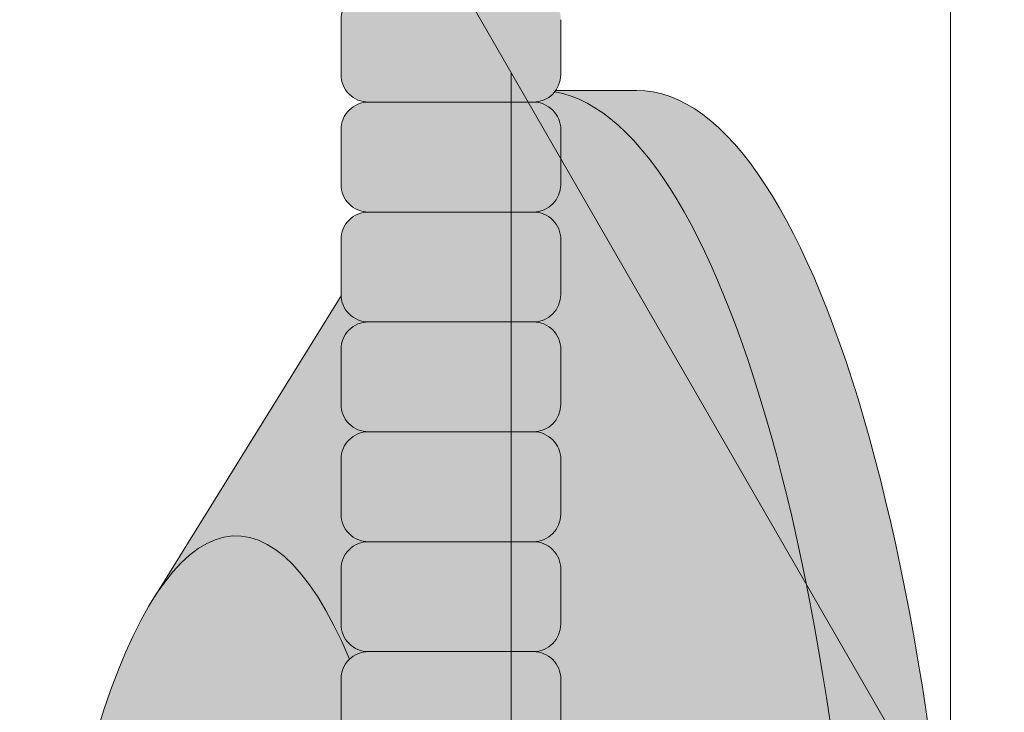
# Model space of a CAD drawing. Units: inches. Extents: x 2 to 891, y -14 to 291.
# Drawn here: x 363 to 365, y 228 to 229 of the extents above; entities that cross this region are included whole.
import ezdxf

# ---------------------------------------------------------------- set-up
doc = ezdxf.new("R2010")
doc.units = ezdxf.units.IN
doc.header["$LTSCALE"] = 0.375
doc.header["$MEASUREMENT"] = 0
doc.layers.add('FILL1', color=254, linetype='Continuous', lineweight=13)
doc.layers.add('OBJECT', color=7, linetype='Continuous', lineweight=13)

# ---------------------------------------------------------------- blocks, each defined once
blk = doc.blocks.new('A$C4CDC4895')
at = {"layer": 'OBJECT'}
for p, q in [((66.87499974617748, 58.75592535626642), (74.99999974617754, 44.68301254476935)), ((72.99999974617754, 48.14711415990706), (72.99999974617754, 52.14711415990708)), ((71.99999974617754, 49.87916496747593), (71.99999974617754, 45.87916496747594))]:
    blk.add_line(p, q, dxfattribs=at)
blk = doc.blocks.new('A$C387A40B8')
at = {"layer": 'OBJECT'}
blk.add_blockref('A$C4CDC4895', (-11.18749838542296, -0.2332533327612367), dxfattribs=at)
blk = doc.blocks.new('ACXSYM1001 ISO')
at = {"layer": 'FILL1'}
h = blk.add_hatch(color=256, dxfattribs=at)
h.paths.add_polyline_path([(0.8906931290564444, 36.55979327759468, 0.4142135623725623), (0.8281931290566718, 36.49729327759479), (0.8281931290566718, 36.37229327759445, 0.4142135623725623), (0.8906931290564444, 36.30979327759479), (1.265693129056217, 36.30979327759479, 0.4142135623725622), (1.328193129056217, 36.37229327759491), (1.328193129056217, 36.49729327759491, 0.4142135623736277), (1.265693129056444, 36.55979327759468)], flags=16)
h.paths.add_polyline_path([(0.8906931290564444, 36.80979327759457, 0.4142135623725623), (0.8281931290566718, 36.74729327759468), (0.8281931290566718, 36.62229327759434, 0.4142135623725623), (0.8906931290564444, 36.55979327759468), (1.265693129056217, 36.55979327759468, 0.4142135623725622), (1.328193129056217, 36.62229327759479), (1.328193129056217, 36.74729327759479, 0.4142135623736277), (1.265693129056444, 36.80979327759457)], flags=16)
h.paths.add_polyline_path([(1.265693129056217, 36.80979327759457, 0.4142135623725622), (1.328193129056217, 36.87229327759468), (1.328193129056217, 36.99729327759468, 0.4142135623736277), (1.265693129056444, 37.05979327759445), (0.8906931290564444, 37.05979327759445, 0.4142135623725623), (0.8281931290566718, 36.99729327759457), (0.8281931290566718, 36.87229327759422, 0.4142135623725623), (0.8906931290564444, 36.80979327759457)], flags=16)
h.paths.add_polyline_path([(1.265693129056217, 37.05979327759445, 0.4142135623725622), (1.328193129056217, 37.12229327759457), (1.328193129056217, 37.24729327759457, 0.4142135623736277), (1.265693129056444, 37.30979327759434), (0.8906931290564444, 37.30979327759434, 0.4142135623725623), (0.8281931290566718, 37.24729327759445), (0.8281931290566718, 37.12229327759411, 0.4142135623725623), (0.8906931290564444, 37.05979327759445)], flags=16)
h.paths.add_polyline_path([(1.265693129056217, 37.30979327759434, 0.4142135623725622), (1.328193129056217, 37.37229327759445), (1.328193129056217, 37.49729327759445, 0.4142135623736277), (1.265693129056444, 37.55979327759422), (0.8906931290564444, 37.55979327759422, 0.4142135623725623), (0.8281931290566718, 37.49729327759434), (0.8281931290566718, 37.372293277594, 0.4142135623725623), (0.8906931290564444, 37.30979327759434)], flags=16)
h.paths.add_polyline_path([(1.265693129056217, 37.55979327759422, 0.4142135623725622), (1.328193129056217, 37.62229327759434), (1.328193129056217, 37.74729327759434, 0.4142135623736277), (1.265693129056444, 37.80979327759411), (0.8906931290564444, 37.80979327759411, 0.4142135623725623), (0.8281931290566718, 37.74729327759422), (0.8281931290566718, 37.62229327759388, 0.4142135623725623), (0.8906931290564444, 37.55979327759422)], flags=16)
h.paths.add_polyline_path([(0.8906931290564444, 38.059793277594, 0.4142135623725623), (0.8281931290566718, 37.99729327759411), (0.8281931290566718, 37.87229327759377, 0.4142135623725623), (0.8906931290564444, 37.80979327759411), (1.265693129056217, 37.80979327759411, 0.4142135623725622), (1.328193129056217, 37.87229327759422), (1.328193129056217, 37.99729327759422, 0.4142135623736277), (1.265693129056444, 38.059793277594)], flags=16)
h.paths.add_polyline_path([(0.8906931290564444, 38.30979327759388, 0.4142135623725623), (0.8281931290566718, 38.247293277594), (0.8281931290566718, 38.12229327759366, 0.4142135623725623), (0.8906931290564444, 38.059793277594), (1.265693129056217, 38.059793277594, 0.4142135623725622), (1.328193129056217, 38.12229327759411), (1.328193129056217, 38.24729327759411, 0.4142135623736277), (1.265693129056444, 38.30979327759388)], flags=16)
h.paths.add_polyline_path([(0.8906931290564444, 38.55979327759377, 0.4142135623725623), (0.8281931290566718, 38.49729327759388), (0.8281931290566718, 38.37229327759354, 0.4142135623725623), (0.8906931290564444, 38.30979327759388), (1.265693129056217, 38.30979327759388, 0.4142135623725622), (1.328193129056217, 38.372293277594), (1.328193129056217, 38.497293277594, 0.4142135623736277), (1.265693129056444, 38.55979327759377)], flags=16)
h.paths.add_polyline_path([(0.8906931290564444, 38.80979327759366, 0.4142135623725623), (0.8281931290566718, 38.74729327759377), (0.8281931290566718, 38.62229327759343, 0.4142135623725623), (0.8906931290564444, 38.55979327759377), (1.265693129056217, 38.55979327759377, 0.4142135623725622), (1.328193129056217, 38.62229327759388), (1.328193129056217, 38.74729327759388, 0.4142135623736277), (1.265693129056444, 38.80979327759366)], flags=16)
h.paths.add_polyline_path([(0.8906931290564444, 39.05979327759354, 0.4142135623725623), (0.8281931290566718, 38.99729327759366), (0.8281931290566718, 38.87229327759331, 0.4142135623725623), (0.8906931290564444, 38.80979327759366), (1.265693129056217, 38.80979327759366, 0.4142135623725622), (1.328193129056217, 38.87229327759377), (1.328193129056217, 38.99729327759377, 0.4142135623736277), (1.265693129056444, 39.05979327759354)], flags=16)
h.paths.add_polyline_path([(1.265693129056217, 39.05979327759354, 0.4142135623725622), (1.328193129056217, 39.12229327759366), (1.328193129056217, 39.24729327759366, 0.4142135623736277), (1.265693129056444, 39.30979327759343), (0.8906931290564444, 39.30979327759343, 0.4142135623725623), (0.8281931290566718, 39.24729327759354), (0.8281931290566718, 39.1222932775932, 0.4142135623725623), (0.8906931290564444, 39.05979327759354)], flags=16)
h.paths.add_polyline_path([(0.8906931290564444, 39.55979327759331, 0.4142135623725623), (0.8281931290566718, 39.49729327759343), (0.8281931290566718, 39.37229327759309, 0.4142135623725623), (0.8906931290564444, 39.30979327759343), (1.265693129056217, 39.30979327759343, 0.4142135623725622), (1.328193129056217, 39.37229327759354), (1.328193129056217, 39.49729327759354, 0.4142135623736277), (1.265693129056444, 39.55979327759331)], flags=16)
h.paths.add_polyline_path([(1.265693129056217, 39.55979327759331, 0.4142135623725622), (1.328193129056217, 39.62229327759343), (1.328193129056217, 39.74729327759343, 0.4142135623736277), (1.265693129056444, 39.8097932775932), (0.8906931290564444, 39.8097932775932, 0.4142135623725623), (0.8281931290566718, 39.74729327759331), (0.8281931290566718, 39.62229327759297, 0.4142135623725623), (0.8906931290564444, 39.55979327759331)], flags=16)
h.paths.add_polyline_path([(1.265693129056217, 39.8097932775932, 0.4142135623725622), (1.328193129056217, 39.87229327759331), (1.328193129056217, 39.99729327759331, 0.4142135623736277), (1.265693129056444, 40.05979327759309), (0.8906931290564444, 40.05979327759309, 0.4142135623725623), (0.8281931290566718, 39.9972932775932), (0.8281931290566718, 39.87229327759286, 0.4142135623725623), (0.8906931290564444, 39.8097932775932)], flags=16)
h.paths.add_polyline_path([(1.265693129056217, 40.05979327759309, 0.4142135623725622), (1.328193129056217, 40.1222932775932), (1.328193129056217, 40.2472932775932, 0.4142135623736277), (1.265693129056444, 40.30979327759297), (0.8906931290564444, 40.30979327759297, 0.4142135623725623), (0.8281931290566718, 40.24729327759309), (0.8281931290566718, 40.12229327759275, 0.4142135623725623), (0.8906931290564444, 40.05979327759309)], flags=16)
h.paths.add_polyline_path([(0.8906931290564444, 40.55979327759286, 0.4142135623725623), (0.8281931290566718, 40.49729327759297), (0.8281931290566718, 40.37229327759263, 0.4142135623725623), (0.8906931290564444, 40.30979327759297), (1.265693129056217, 40.30979327759297, 0.4142135623725622), (1.328193129056217, 40.37229327759309), (1.328193129056217, 40.49729327759309, 0.4142135623736277), (1.265693129056444, 40.55979327759286)], flags=16)
h.paths.add_polyline_path([(1.265693129056217, 40.55979327759286, 0.4142135623725622), (1.328193129056217, 40.62229327759297), (1.328193129056217, 40.74729327759297, 0.4142135623736277), (1.265693129056444, 40.80979327759275), (0.8906931290564444, 40.80979327759275, 0.4142135623725623), (0.8281931290566718, 40.74729327759286), (0.8281931290566718, 40.62229327759252, 0.4142135623725623), (0.8906931290564444, 40.55979327759286)], flags=16)
h.paths.add_polyline_path([(0.8906931290566718, 40.80979327759286, 0.4142135623736279), (0.8281931290566718, 40.74729327759297), (0.8281931290566718, 40.62229327759252, 0.4142135623725623), (0.8906931290564444, 40.55979327759286, 0.4142135623725623), (0.8281931290566718, 40.49729327759297), (0.8281931290566718, 40.37229327759263, 0.4142135623725623), (0.8906931290564444, 40.30979327759297, 0.4142135623725623), (0.8281931290566718, 40.24729327759309), (0.8281931290566718, 40.12229327759275, 0.4142135623725623), (0.8906931290564444, 40.05979327759309, 0.4142135623725623), (0.8281931290566718, 39.9972932775932), (0.8281931290566718, 39.87229327759286, 0.4142135623725623), (0.8906931290564444, 39.8097932775932, 0.4142135623725623), (0.8281931290566718, 39.74729327759331), (0.8281931290566718, 39.62229327759297, 0.4142135623725623), (0.8906931290564444, 39.55979327759331, 0.4142135623725623), (0.8281931290566718, 39.49729327759343), (0.8281931290566718, 39.37229327759309, 0.4142135623725623), (0.8906931290564444, 39.30979327759343, 0.4142135623725623), (0.8281931290566718, 39.24729327759354), (0.8281931290566718, 39.1222932775932, 0.4142135623725623), (0.8906931290564444, 39.05979327759354, 0.4142135623725623), (0.8281931290566718, 38.99729327759366), (0.8281931290566718, 38.87229327759331, 0.4142135623725623), (0.8906931290564444, 38.80979327759366, 0.4142135623725623), (0.8281931290566718, 38.74729327759377), (0.8281931290566718, 38.62229327759343, 0.4142135623725623), (0.8906931290564444, 38.55979327759377, 0.4142135623725623), (0.8281931290566718, 38.49729327759388), (0.8281931290566718, 38.37229327759354, 0.4142135623725623), (0.8906931290564444, 38.30979327759388, 0.4142135623725623), (0.8281931290566718, 38.247293277594), (0.8281931290566718, 38.12229327759366, 0.4142135623725623), (0.8906931290564444, 38.059793277594, 0.4142135623725623), (0.8281931290566718, 37.99729327759411), (0.8281931290566718, 37.87229327759377, 0.4142135623725623), (0.8906931290564444, 37.80979327759411, 0.4142135623725623), (0.8281931290566718, 37.74729327759422), (0.8281931290566718, 37.62229327759388, 0.4142135623725623), (0.8906931290564444, 37.55979327759422, 0.4142135623725623), (0.8281931290566718, 37.49729327759434), (0.8281931290566718, 37.372293277594, 0.4142135623725623), (0.8906931290564444, 37.30979327759434, 0.4142135623725623), (0.8281931290566718, 37.24729327759445), (0.8281931290566718, 37.12229327759411, 0.4142135623725623), (0.8906931290564444, 37.05979327759445, 0.4142135623725623), (0.8281931290566718, 36.99729327759457), (0.8281931290566718, 36.87229327759422, 0.4142135623725623), (0.8906931290564444, 36.80979327759457, 0.4142135623725623), (0.8281931290566718, 36.74729327759468), (0.8281931290566718, 36.62229327759434, 0.4142135623725623), (0.8906931290564444, 36.55979327759468, 0.4142135623725623), (0.8281931290566718, 36.49729327759479), (0.8281931290566718, 36.37229327759445, 0.4142135623725623), (0.8906931290564444, 36.30979327759479, 0.4142135623725623), (0.8281931290566718, 36.24729327759491), (0.8281931290566718, 36.12229327759457, 0.4142135623725623), (0.8906931290564444, 36.05979327759491, 0.4142135623725623), (0.8281931290566718, 35.99729327759502), (0.8281931290566718, 35.87229327759468, 0.4142135623725623), (0.8906931290564444, 35.80979327759502, 0.4142135623725623), (0.8281931290566718, 35.74729327759513), (0.8281931290566718, 35.62229327759479, 0.4142135623725623), (0.8906931290564444, 35.55979327759513, 0.4142135623725623), (0.8281931290566718, 35.49729327759525), (0.8281931290566718, 35.37229327759491, 0.4142135623725623), (0.8906931290564444, 35.30979327759525, 0.4142135623725623), (0.8281931290566718, 35.24729327759536), (0.8281931290566718, 35.12229327759502, 0.4142135623725623), (0.8906931290564444, 35.05979327759536, 0.4142135623725623), (0.8281931290566718, 34.99729327759547), (0.8281931290566718, 34.87229327759513, 0.4142135623725623), (0.8906931290564444, 34.80979327759547, 0.4142135623725623), (0.8281931290566718, 34.74729327759559), (0.8281931290566718, 34.62229327759525, 0.4142135623725623), (0.8906931290564444, 34.55979327759559), (1.265693129056217, 34.55979327759559, 0.4142135623725622), (1.328193129056217, 34.6222932775957), (1.328193129056217, 34.7472932775957, 0.4142135623726954), (1.265693129056444, 34.80979327759525, 0.4142135623714968), (1.328193129056217, 34.87229327759536), (1.328193129056217, 34.99729327759559, 0.4142135623726954), (1.265693129056444, 35.05979327759513, 0.4142135623714968), (1.328193129056217, 35.12229327759525), (1.328193129056217, 35.24729327759547, 0.4142135623726954), (1.265693129056444, 35.30979327759502, 0.4142135623714968), (1.328193129056217, 35.37229327759513), (1.328193129056217, 35.49729327759536, 0.4142135623726954), (1.265693129056444, 35.55979327759491, 0.4142135623714968), (1.328193129056217, 35.62229327759502), (1.328193129056217, 35.74729327759525, 0.4142135623726954), (1.265693129056444, 35.80979327759479, 0.4142135623714968), (1.328193129056217, 35.87229327759491), (1.328193129056217, 35.99729327759513, 0.4142135623726954), (1.265693129056444, 36.05979327759468, 0.4142135623714968), (1.328193129056217, 36.12229327759479), (1.328193129056217, 36.24729327759502, 0.4142135623726954), (1.265693129056444, 36.30979327759457, 0.4142135623714968), (1.328193129056217, 36.37229327759468), (1.328193129056217, 36.49729327759491, 0.4142135623726954), (1.265693129056444, 36.55979327759445, 0.4142135623714968), (1.328193129056217, 36.62229327759457), (1.328193129056217, 36.74729327759479, 0.4142135623726954), (1.265693129056444, 36.80979327759434, 0.4142135623714968), (1.328193129056217, 36.87229327759445), (1.328193129056217, 36.99729327759468, 0.4142135623726954), (1.265693129056444, 37.05979327759422, 0.4142135623714968), (1.328193129056217, 37.12229327759434), (1.328193129056217, 37.24729327759457, 0.4142135623726954), (1.265693129056444, 37.30979327759411, 0.4142135623714968), (1.328193129056217, 37.37229327759422), (1.328193129056217, 37.49729327759445, 0.4142135623726954), (1.265693129056444, 37.559793277594, 0.4142135623714968), (1.328193129056217, 37.62229327759411), (1.328193129056217, 37.74729327759434, 0.4142135623726954), (1.265693129056444, 37.80979327759388, 0.4142135623714968), (1.328193129056217, 37.872293277594), (1.328193129056217, 37.99729327759422, 0.4142135623726954), (1.265693129056444, 38.05979327759377, 0.4142135623714968), (1.328193129056217, 38.12229327759388), (1.328193129056217, 38.24729327759411, 0.4142135623726954), (1.265693129056444, 38.30979327759366, 0.4142135623714968), (1.328193129056217, 38.37229327759377), (1.328193129056217, 38.497293277594, 0.4142135623726954), (1.265693129056444, 38.55979327759354, 0.4142135623714968), (1.328193129056217, 38.62229327759366), (1.328193129056217, 38.74729327759388, 0.4142135623726954), (1.265693129056444, 38.80979327759343, 0.4142135623714968), (1.328193129056217, 38.87229327759354), (1.328193129056217, 38.99729327759377, 0.4142135623726954), (1.265693129056444, 39.05979327759331, 0.4142135623714968), (1.328193129056217, 39.12229327759343), (1.328193129056217, 39.24729327759366, 0.4142135623726954), (1.265693129056444, 39.3097932775932, 0.4142135623714968), (1.328193129056217, 39.37229327759331), (1.328193129056217, 39.49729327759354, 0.4142135623726954), (1.265693129056444, 39.55979327759309, 0.4142135623714968), (1.328193129056217, 39.6222932775932), (1.328193129056217, 39.74729327759343, 0.4142135623726954), (1.265693129056444, 39.80979327759297, 0.4142135623714968), (1.328193129056217, 39.87229327759309), (1.328193129056217, 39.99729327759331, 0.4142135623726954), (1.265693129056444, 40.05979327759286, 0.4142135623714968), (1.328193129056217, 40.12229327759297), (1.328193129056217, 40.2472932775932, 0.4142135623726954), (1.265693129056444, 40.30979327759275, 0.4142135623714968), (1.328193129056217, 40.37229327759286), (1.328193129056217, 40.49729327759309, 0.4142135623726954), (1.265693129056444, 40.55979327759263, 0.4142135623714968), (1.328193129056217, 40.62229327759275), (1.328193129056217, 40.74729327759297, 0.4142135623726954), (1.265693129056444, 40.80979327759252, 0.4142135623714968), (1.328193129056217, 40.87229327759263), (1.328193129056217, 40.99729327759286, 0.4142135623726954), (1.265693129056444, 41.05979327759241, 0.4142135623714968), (1.328193129056217, 41.12229327759252), (1.328193129056217, 41.24729327759275, 0.4142135623726954), (1.265693129056444, 41.30979327759229, 0.4142135623714968), (1.328193129056217, 41.37229327759241), (1.328193129056217, 41.49729327759263, 0.4142135623726954), (1.265693129056444, 41.55979327759218, 0.4142135623714968), (1.328193129056217, 41.62229327759229), (1.328193129056217, 41.74729327759252, 0.4142135623736277), (1.265693129056444, 41.80979327759229), (0.8906931290564444, 41.80979327759229, 0.4142135623725623), (0.8281931290566718, 41.74729327759241), (0.8281931290566718, 41.62229327759206, 0.4142135623725623), (0.8906931290564444, 41.55979327759241, 0.4142135623725623), (0.8281931290566718, 41.49729327759252), (0.8281931290566718, 41.37229327759218, 0.4142135623725623), (0.8906931290564444, 41.30979327759252, 0.4142135623725623), (0.8281931290566718, 41.24729327759263), (0.8281931290566718, 41.12229327759229, 0.4142135623725623), (0.8906931290564444, 41.05979327759263, 0.4142135623725623), (0.8281931290566718, 40.99729327759275), (0.8281931290566718, 40.87229327759241, 0.4142135623730951)])
h = blk.add_hatch(color=256, dxfattribs=at)
h.paths.add_polyline_path([(1.328193129056217, 40.62229327759275), (1.328193129056217, 40.7472932775928, 0.4142135623744269), (1.265693129056444, 40.80979327759275), (0.8906931290566718, 40.80979327759275, 0.4142135623736278), (0.8281931290566718, 40.74729327759286), (0.8281931290566718, 40.62229327759275, 0.4142135623746934), (0.8906931290566718, 40.55979327759286), (1.265693129056217, 40.55979327759286, 0.4142135623714968)])
h.paths.add_polyline_path([(1.328193129056217, 40.49729327759292, 0.4142135623744269), (1.265693129056444, 40.55979327759286), (0.8906931290566718, 40.55979327759286, 0.4142135623736278), (0.8281931290566718, 40.49729327759297), (0.8281931290566718, 40.37229327759286, 0.4142135623746934), (0.8906931290566718, 40.30979327759297), (1.265693129056217, 40.30979327759297, 0.4142135623714968), (1.328193129056217, 40.37229327759286)])
h.paths.add_polyline_path([(1.328193129056217, 40.24729327759303, 0.4142135623744269), (1.265693129056444, 40.30979327759297), (0.8906931290566718, 40.30979327759297, 0.4142135623736278), (0.8281931290566718, 40.24729327759309), (0.8281931290566718, 40.12229327759297, 0.4142135623746934), (0.8906931290566718, 40.05979327759309), (1.265693129056217, 40.05979327759309, 0.4142135623714968), (1.328193129056217, 40.12229327759297)])
h.paths.add_polyline_path([(1.328193129056217, 39.99729327759314, 0.4142135623744269), (1.265693129056444, 40.05979327759309), (0.8906931290566718, 40.05979327759309, 0.4142135623736278), (0.8281931290566718, 39.9972932775932), (0.8281931290566718, 39.87229327759309, 0.4142135623746934), (0.8906931290566718, 39.8097932775932), (1.265693129056217, 39.8097932775932, 0.4142135623714968), (1.328193129056217, 39.87229327759309)])
h.paths.add_polyline_path([(1.328193129056217, 39.74729327759326, 0.4142135623744269), (1.265693129056444, 39.8097932775932), (0.8906931290566718, 39.8097932775932, 0.4142135623736278), (0.8281931290566718, 39.74729327759331), (0.8281931290566718, 39.6222932775932, 0.4142135623746934), (0.8906931290566718, 39.55979327759331), (1.265693129056217, 39.55979327759331, 0.4142135623714968), (1.328193129056217, 39.6222932775932)])
h.paths.add_polyline_path([(1.328193129056217, 39.49729327759337, 0.4142135623744269), (1.265693129056444, 39.55979327759331), (0.8906931290566718, 39.55979327759331, 0.4142135623736278), (0.8281931290566718, 39.49729327759343), (0.8281931290566718, 39.37229327759331, 0.4142135623746934), (0.8906931290566718, 39.30979327759343), (1.265693129056217, 39.30979327759343, 0.4142135623714968), (1.328193129056217, 39.37229327759331)])
h.paths.add_polyline_path([(1.328193129056217, 39.24729327759349, 0.4142135623744269), (1.265693129056444, 39.30979327759343), (0.8906931290566718, 39.30979327759343, 0.4142135623736278), (0.8281931290566718, 39.24729327759354), (0.8281931290566718, 39.12229327759343, 0.4142135623746934), (0.8906931290566718, 39.05979327759354), (1.265693129056217, 39.05979327759354, 0.4142135623714968), (1.328193129056217, 39.12229327759343)])
h = blk.add_hatch(color=256, dxfattribs=at)
edge = h.paths.add_edge_path()
edge.add_ellipse((1.277999999999565, 37.38483816055373), major_axis=(0, 2.701519191062843), ratio=0.2776215702930013, start_angle=275.6148118260385, end_angle=360)
edge.add_ellipse((1.277999999999565, 37.38483816055373), major_axis=(0, 2.701519191062843), ratio=0.2776215702930013, start_angle=360, end_angle=384.1395916862683)
edge.add_line((0.9712791479391853, 39.85011436330018), (0.4043836998087045, 38.93500231005922))
edge.add_ellipse((0.5895000000000437, 37.38483816055299), major_axis=(0, 1.688148058177006), ratio=0.2769306861062978, start_angle=156.6734723803849, end_angle=383.32652761961504, ccw=False)
edge.add_line((0.4043836998084771, 35.83467401104818), (0.971279147929863, 34.91956195781569))
edge.add_ellipse((1.277999999999565, 37.38483816055373), major_axis=(0, 2.701519191062843), ratio=0.2776215702930013, start_angle=155.8604083137319, end_angle=179.9999999999479)
edge.add_ellipse((1.277999999999565, 37.38483816055373), major_axis=(0, 2.701519191062843), ratio=0.2776215702930013, start_angle=179.9999999999479, end_angle=275.6148118260385)
h = blk.add_hatch(color=256, dxfattribs=at)
edge = h.paths.add_edge_path()
edge.add_ellipse((1.5, 37.38483816055299), major_axis=(0, 2.701519191062843), ratio=0.2776215702930013, start_angle=180, end_angle=360)
edge.add_line((1.499999999997272, 40.08635735161658), (1.277999999999565, 40.08635735161658))
edge.add_ellipse((1.277999999999565, 37.38483816055373), major_axis=(0, 2.701519191062843), ratio=0.2776215702930013, start_angle=179.9999999999479, end_angle=360, ccw=False)
edge.add_line((1.277999999998656, 34.68331896949087), (1.499999999999545, 34.6833189694901))
h = blk.add_hatch(color=256, dxfattribs=at)
edge = h.paths.add_edge_path()
edge.add_ellipse((0.5895000000000437, 37.38483816055299), major_axis=(0, 1.688148058177006), ratio=0.2769306861062978, start_angle=156.6734723803849, end_angle=383.326527619615)
edge.add_ellipse((0.5895000000000437, 37.38483816055299), major_axis=(0, 1.688148058177006), ratio=0.2769306861062978, start_angle=383.326527619615, end_angle=405.1380701650951)
edge.add_line((0.2581319339196853, 38.57565908155897), (0.5757859104332965, 38.62219271439442))
edge.add_ellipse((0.5895000000000437, 37.38483816055299), major_axis=(0, 1.238358645762588), ratio=0.2750616722914603, start_angle=177.6925595830347, end_angle=362.3074404169653, ccw=False)
edge.add_line((0.5757859104330691, 36.14748360671152), (0.2581319339196853, 36.19401723954705))
edge.add_ellipse((0.5895000000000437, 37.38483816055299), major_axis=(0, 1.688148058177006), ratio=0.2769306861062978, start_angle=134.8619298349049, end_angle=156.6734723803849)
h = blk.add_hatch(color=256, dxfattribs=at)
h.paths.add_polyline_path([(1.328193129056217, 38.9972932775936, 0.4142135623744269), (1.265693129056444, 39.05979327759354), (0.8906931290566718, 39.05979327759354, 0.4142135623736278), (0.8281931290566718, 38.99729327759366), (0.8281931290566718, 38.87229327759354, 0.4142135623746934), (0.8906931290566718, 38.80979327759366), (1.265693129056217, 38.80979327759366, 0.4142135623714968), (1.328193129056217, 38.87229327759354)])
h.paths.add_polyline_path([(1.328193129056217, 38.74729327759371, 0.4142135623744269), (1.265693129056444, 38.80979327759366), (0.8906931290566718, 38.80979327759366, 0.4142135623736278), (0.8281931290566718, 38.74729327759377), (0.8281931290566718, 38.62229327759366, 0.4142135623746934), (0.8906931290566718, 38.55979327759377), (1.265693129056217, 38.55979327759377, 0.4142135623714968), (1.328193129056217, 38.62229327759366)])
h.paths.add_polyline_path([(1.328193129056217, 38.49729327759383, 0.4142135623744269), (1.265693129056444, 38.55979327759377), (0.8906931290566718, 38.55979327759377, 0.4142135623736278), (0.8281931290566718, 38.49729327759388), (0.8281931290566718, 38.37229327759377, 0.4142135623746934), (0.8906931290566718, 38.30979327759388), (1.265693129056217, 38.30979327759388, 0.4142135623714968), (1.328193129056217, 38.37229327759377)])
h.paths.add_polyline_path([(1.328193129056217, 38.24729327759394, 0.4142135623744269), (1.265693129056444, 38.30979327759388), (0.8906931290566718, 38.30979327759388, 0.4142135623736278), (0.8281931290566718, 38.247293277594), (0.8281931290566718, 38.12229327759388, 0.4142135623746934), (0.8906931290566718, 38.059793277594), (1.265693129056217, 38.059793277594, 0.4142135623714968), (1.328193129056217, 38.12229327759388)])
h.paths.add_polyline_path([(1.328193129056217, 37.99729327759405, 0.4142135623744269), (1.265693129056444, 38.059793277594), (0.8906931290566718, 38.059793277594, 0.4142135623736278), (0.8281931290566718, 37.99729327759411), (0.8281931290566718, 37.872293277594, 0.4142135623746934), (0.8906931290566718, 37.80979327759411), (1.265693129056217, 37.80979327759411, 0.4142135623714968), (1.328193129056217, 37.872293277594)])
h.paths.add_polyline_path([(1.328193129056217, 37.74729327759417, 0.4142135623744269), (1.265693129056444, 37.80979327759411), (0.8906931290566718, 37.80979327759411, 0.4142135623736278), (0.8281931290566718, 37.74729327759422), (0.8281931290566718, 37.62229327759411, 0.4142135623746934), (0.8906931290566718, 37.55979327759422), (1.265693129056217, 37.55979327759422, 0.4142135623714968), (1.328193129056217, 37.62229327759411)])
h.paths.add_polyline_path([(1.328193129056217, 37.49729327759428, 0.4142135623744269), (1.265693129056444, 37.55979327759422), (0.8906931290566718, 37.55979327759422, 0.4142135623736278), (0.8281931290566718, 37.49729327759434), (0.8281931290566718, 37.37229327759422, 0.4142135623746934), (0.8906931290566718, 37.30979327759434), (1.265693129056217, 37.30979327759434, 0.4142135623714968), (1.328193129056217, 37.37229327759422)])
at = {"layer": 'OBJECT'}
for p, q in [((0.8281931290566718, 40.24729327759297), (0.8281931290566718, 40.12229327759297)), ((1.328193129056217, 40.24729327759303), (1.328193129056217, 40.12229327759297)), ((1.316828823284823, 40.08635735161658), (1.5, 40.08635735161658)), ((1.265693129056217, 40.05979327759309), (0.8906931290566718, 40.05979327759309)), ((0.8281931290566718, 39.99729327759309), (0.8281931290566718, 39.87229327759309)), ((1.328193129056217, 39.99729327759314), (1.328193129056217, 39.87229327759309)), ((1.265693129056217, 39.8097932775932), (0.8906931290566718, 39.8097932775932)), ((0.8281931290566718, 39.7472932775932), (0.8281931290566718, 39.6222932775932)), ((1.328193129056217, 39.74729327759326), (1.328193129056217, 39.6222932775932)), ((0.4043836998071129, 38.93500231005635), (0.8282669420595994, 39.61925663849064)), ((1.265693129056217, 39.55979327759331), (0.8906931290566718, 39.55979327759331)), ((0.8281931290566718, 39.49729327759331), (0.8281931290566718, 39.37229327759331)), ((1.328193129056217, 39.49729327759337), (1.328193129056217, 39.37229327759331)), ((1.265693129056217, 39.30979327759343), (0.8906931290566718, 39.30979327759343)), ((0.8281931290566718, 39.24729327759343), (0.8281931290566718, 39.12229327759343)), ((1.328193129056217, 39.24729327759349), (1.328193129056217, 39.12229327759343)), ((1.265693129056217, 39.05979327759354), (0.8906931290566718, 39.05979327759354)), ((0.8281931290566718, 38.99729327759354), (0.8281931290566718, 38.87229327759354)), ((1.328193129056217, 38.9972932775936), (1.328193129056217, 38.87229327759354)), ((1.265693129056217, 38.80979327759366), (0.8906931290566718, 38.80979327759366)), ((0.8281931290566718, 38.74729327759366), (0.8281931290566718, 38.62229327759366)), ((1.328193129056217, 38.74729327759371), (1.328193129056217, 38.62229327759366))]:
    blk.add_line(p, q, dxfattribs=at)
for centre, radius, start, end in [((0.8906931290564444, 40.2472932775932), 0.06249999999988631, 89.99999999989578, 180.0000000002084), ((0.8906931290564444, 40.12229327759286), 0.06249999999988631, 179.9999999998958, 270.0000000001042), ((1.265693129056217, 40.12229327759286), 0.06250000000011369, 270.0000000001042, 1.042204158021965e-10), ((0.8906931290564444, 39.99729327759331), 0.06249999999988631, 89.99999999989578, 180.0000000002084), ((1.265693129056444, 39.99729327759326), 0.06249999999977263, 359.9999999998958, 90.00000000010422), ((0.8906931290564444, 39.87229327759297), 0.06249999999988631, 179.9999999998958, 270.0000000001042), ((1.265693129056217, 39.87229327759297), 0.06250000000011369, 270.0000000001042, 1.042204158021965e-10), ((0.8906931290564444, 39.74729327759343), 0.06249999999988631, 89.99999999989578, 180.0000000002084), ((1.265693129056444, 39.74729327759337), 0.06249999999977263, 359.9999999998958, 90.00000000010422), ((0.8906931290564444, 39.62229327759309), 0.06249999999988631, 179.9999999998958, 270.0000000001042), ((1.265693129056217, 39.62229327759309), 0.06250000000011369, 270.0000000001042, 1.042204158021965e-10), ((0.8906931290564444, 39.49729327759354), 0.06249999999988631, 89.99999999989578, 180.0000000002084), ((1.265693129056444, 39.49729327759349), 0.06249999999977263, 359.9999999998958, 90.00000000010422), ((0.8906931290564444, 39.3722932775932), 0.06249999999988631, 179.9999999998958, 270.0000000001042), ((1.265693129056217, 39.3722932775932), 0.06250000000011369, 270.0000000001042, 1.042204158021965e-10), ((0.8906931290564444, 39.24729327759366), 0.06249999999988631, 89.99999999989578, 180.0000000002084), ((1.265693129056444, 39.2472932775936), 0.06249999999977263, 359.9999999998958, 90.00000000010422), ((0.8906931290564444, 39.12229327759331), 0.06249999999988631, 179.9999999998958, 270.0000000001042), ((1.265693129056217, 39.12229327759331), 0.06250000000011369, 270.0000000001042, 1.042204158021965e-10), ((0.8906931290564444, 38.99729327759377), 0.06249999999988631, 89.99999999989578, 180.0000000002084), ((1.265693129056444, 38.99729327759371), 0.06249999999977263, 359.9999999998958, 90.00000000010422), ((0.8906931290564444, 38.87229327759343), 0.06249999999988631, 179.9999999998958, 270.0000000001042), ((1.265693129056217, 38.87229327759343), 0.06250000000011369, 270.0000000001042, 1.042204158021965e-10), ((0.8906931290564444, 38.74729327759388), 0.06249999999988631, 89.99999999989578, 180.0000000002084), ((1.265693129056444, 38.74729327759383), 0.06249999999977263, 359.9999999998958, 90.00000000010422)]:
    blk.add_arc(centre, radius, start, end, dxfattribs=at)
for centre, major_axis, ratio, start_param, end_param in [((1.277999999999565, 37.38483816055373), (0, 2.701519191062843), 0.2776215702930013, 3.208566883785732, 6.23459019358352), ((1.5, 37.38483816055299), (0, 2.701519191062843), 0.2776215702930013, 3.141592653589793, 6.283185307179586), ((0.5895000000000437, 37.38483816055299), (0, 1.688148058177006), 0.2769306861062978, 5.698449856103892, 7.070993249556715)]:
    blk.add_ellipse(centre, major_axis=major_axis, ratio=ratio, start_param=start_param, end_param=end_param, dxfattribs=at)

msp = doc.modelspace()

# ---------------------------------------------------------------- block references
at = {"layer": 'OBJECT'}
for name, p in [('A$C387A40B8', (303.1491049376926, 179.5105212603324)), ('ACXSYM1001 ISO', (362.7465323037498, 189.0293698689258))]:
    msp.add_blockref(name, p, dxfattribs=at)

doc.saveas('drawing.dxf')
